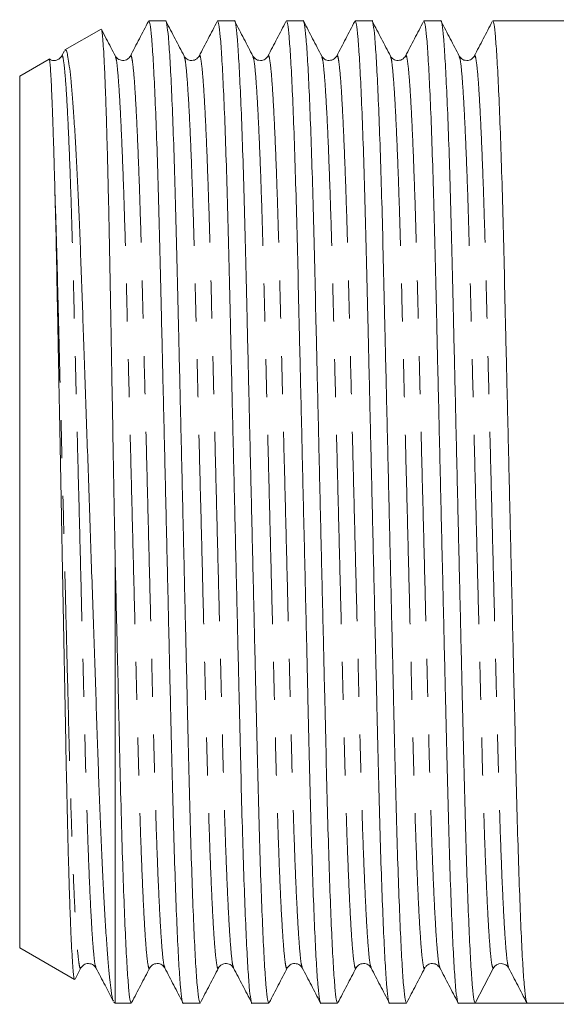
# Model space of a CAD drawing. Units: millimetres. Extents: x 164 to 243, y 87 to 266.
# Drawn here: x 164 to 182, y 94 to 127 of the extents above; entities that cross this region are included whole.
import ezdxf

# ---------------------------------------------------------------- set-up
doc = ezdxf.new("R2010")
doc.units = ezdxf.units.MM
doc.linetypes.add('PHANTOM', pattern=[12.7, 6.35, -1.27, 1.27, -1.27, 1.27, -1.27])

msp = doc.modelspace()

# ---------------------------------------------------------------- linework, layer by layer
at = {"color": 7, "linetype": 'Continuous', "lineweight": 15}
for p, q in [((166.36, 126.894), (165.145, 126.193)), ((168.529, 127.165), (167.964, 127.165)), ((170.838, 127.165), (170.273, 127.165)), ((173.147, 127.165), (172.582, 127.165)), ((175.456, 127.165), (174.891, 127.165)), ((177.765, 127.165), (177.2, 127.165)), ((182.129, 127.165), (179.509, 127.165)), ((164.614, 125.886), (163.629, 125.317)), ((165.128, 126.166), (165.035, 125.987)), ((176.076, 125.963), (176.077, 125.96)), ((163.629, 96.063), (163.629, 125.317)), ((166.829, 94.215), (166.829, 109.351)), ((163.629, 96.063), (165.47, 95)), ((165.489, 95.014), (165.686, 95.393)), ((178.92, 94.215), (179.526, 95.379)), ((180.039, 95.431), (180.043, 95.42)), ((166.787, 94.239), (166.829, 94.215)), ((166.829, 94.215), (167.375, 94.215)), ((169.119, 94.215), (169.684, 94.215)), ((171.428, 94.215), (171.993, 94.215)), ((173.737, 94.215), (174.302, 94.215)), ((176.046, 94.215), (176.611, 94.215)), ((178.355, 94.215), (178.92, 94.215)), ((179.792, 94.215), (180.664, 94.215)), ((180.664, 94.215), (182.129, 94.215))]:
    msp.add_line(p, q, dxfattribs=at)
msp.add_arc((179.792, 95.24), 0.3, 89.9421, 152.5003, dxfattribs=at)
msp.add_ellipse((179.792, 110.69), major_axis=(679.194, 0), ratio=0.024257, start_param=4.711106, end_param=4.713672, dxfattribs=at)
for points, knots in [([(169.684, 94.216), (169.67, 94.241), (169.641, 94.291), (169.593, 94.712), (169.543, 95.399), (169.492, 96.369), (169.441, 97.593), (169.391, 99.036), (169.343, 100.653), (169.3, 102.412), (169.256, 104.305), (169.208, 106.333), (169.158, 108.472), (169.107, 110.669), (169.056, 112.866), (169.006, 115.006), (168.958, 117.036), (168.915, 118.931), (168.871, 120.693), (168.824, 122.314), (168.774, 123.761), (168.722, 124.99), (168.671, 125.962), (168.621, 126.666), (168.573, 127.052), (168.544, 127.208), (168.53, 127.164), (168.529, 127.164)], [0, 0, 0, 0, 0.040005, 0.081473, 0.123677, 0.166259, 0.20884, 0.251044, 0.292513, 0.332925, 0.373338, 0.414807, 0.457011, 0.499592, 0.542174, 0.584377, 0.625846, 0.666259, 0.706671, 0.74814, 0.790344, 0.832925, 0.875507, 0.917711, 0.95918, 0.999592, 1, 1, 1, 1]), ([(171.993, 94.216), (171.979, 94.241), (171.95, 94.291), (171.902, 94.712), (171.852, 95.399), (171.801, 96.369), (171.75, 97.593), (171.7, 99.036), (171.652, 100.653), (171.609, 102.412), (171.565, 104.305), (171.517, 106.333), (171.467, 108.472), (171.416, 110.669), (171.365, 112.866), (171.315, 115.006), (171.267, 117.036), (171.224, 118.931), (171.18, 120.693), (171.133, 122.314), (171.083, 123.761), (171.031, 124.99), (170.98, 125.962), (170.93, 126.666), (170.882, 127.052), (170.853, 127.208), (170.839, 127.164), (170.838, 127.164)], [0, 0, 0, 0, 0.040005, 0.081473, 0.123677, 0.166259, 0.20884, 0.251044, 0.292513, 0.332925, 0.373338, 0.414807, 0.457011, 0.499592, 0.542174, 0.584377, 0.625846, 0.666259, 0.706671, 0.74814, 0.790344, 0.832925, 0.875507, 0.917711, 0.95918, 0.999592, 1, 1, 1, 1]), ([(174.302, 94.216), (174.288, 94.241), (174.259, 94.291), (174.211, 94.712), (174.161, 95.399), (174.11, 96.369), (174.059, 97.593), (174.009, 99.036), (173.961, 100.653), (173.918, 102.412), (173.874, 104.305), (173.826, 106.333), (173.776, 108.472), (173.725, 110.669), (173.674, 112.866), (173.624, 115.006), (173.576, 117.036), (173.533, 118.931), (173.489, 120.693), (173.442, 122.314), (173.392, 123.761), (173.34, 124.99), (173.289, 125.962), (173.239, 126.666), (173.191, 127.052), (173.162, 127.208), (173.148, 127.164), (173.147, 127.164)], [0, 0, 0, 0, 0.040005, 0.081473, 0.123677, 0.166259, 0.20884, 0.251044, 0.292513, 0.332925, 0.373338, 0.414807, 0.457011, 0.499592, 0.542174, 0.584377, 0.625846, 0.666259, 0.706671, 0.74814, 0.790344, 0.832925, 0.875507, 0.917711, 0.95918, 0.999592, 1, 1, 1, 1]), ([(176.611, 94.216), (176.597, 94.241), (176.568, 94.291), (176.52, 94.712), (176.47, 95.399), (176.419, 96.369), (176.368, 97.593), (176.318, 99.036), (176.27, 100.653), (176.227, 102.412), (176.183, 104.305), (176.135, 106.333), (176.085, 108.472), (176.034, 110.669), (175.983, 112.866), (175.933, 115.006), (175.885, 117.036), (175.842, 118.931), (175.798, 120.693), (175.751, 122.314), (175.701, 123.761), (175.649, 124.99), (175.598, 125.962), (175.548, 126.666), (175.5, 127.052), (175.471, 127.208), (175.457, 127.164), (175.456, 127.164)], [0, 0, 0, 0, 0.040005, 0.081473, 0.123677, 0.166259, 0.20884, 0.251044, 0.292513, 0.332925, 0.373338, 0.414807, 0.457011, 0.499592, 0.542174, 0.584377, 0.625846, 0.666259, 0.706671, 0.74814, 0.790344, 0.832925, 0.875507, 0.917711, 0.95918, 0.999592, 1, 1, 1, 1]), ([(178.92, 94.215), (178.906, 94.24), (178.877, 94.29), (178.829, 94.712), (178.779, 95.399), (178.728, 96.369), (178.677, 97.593), (178.627, 99.036), (178.579, 100.653), (178.536, 102.412), (178.492, 104.305), (178.444, 106.333), (178.394, 108.472), (178.343, 110.669), (178.292, 112.866), (178.242, 115.006), (178.194, 117.036), (178.151, 118.931), (178.107, 120.693), (178.06, 122.314), (178.01, 123.761), (177.958, 124.99), (177.907, 125.962), (177.857, 126.666), (177.809, 127.052), (177.78, 127.208), (177.766, 127.164), (177.765, 127.164)], [0, 0, 0, 0, 0.040396, 0.081848, 0.124035, 0.166599, 0.209163, 0.25135, 0.292801, 0.333197, 0.373594, 0.415045, 0.457232, 0.499796, 0.54236, 0.584547, 0.625999, 0.666395, 0.706791, 0.748243, 0.790429, 0.832994, 0.875558, 0.917744, 0.959196, 0.999592, 1, 1, 1, 1]), ([(166.372, 126.874), (166.376, 126.868), (166.387, 126.851), (166.407, 126.701), (166.43, 126.431), (166.455, 126.042), (166.479, 125.548), (166.504, 124.948), (166.529, 124.239), (166.554, 123.432), (166.578, 122.542), (166.602, 121.569), (166.626, 120.507), (166.648, 119.374), (166.67, 118.19), (166.692, 116.954), (166.715, 115.661), (166.746, 113.974), (166.784, 111.862), (166.814, 110.194), (166.829, 109.351)], [0, 0, 0, 0, 0.0288046, 0.0796894, 0.1320201, 0.1843509, 0.2357741, 0.2871973, 0.3401144, 0.3930314, 0.4444566, 0.4958818, 0.5488011, 0.6017204, 0.6531406, 0.7045614, 0.7574466, 0.8103318, 0.9040689, 1, 1, 1, 1]), ([(166.841, 125.987), (166.74, 126.182), (166.585, 126.478), (166.431, 126.775), (166.377, 126.877)], [0, 0, 0, 0, 0.654576, 1, 1, 1, 1]), ([(167.951, 127.152), (167.85, 126.958), (167.648, 126.57), (167.445, 126.182), (167.344, 125.987)], [0, 0, 0, 0, 0.500021, 1, 1, 1, 1]), ([(167.964, 127.164), (167.979, 127.139), (168.008, 127.089), (168.055, 126.668), (168.105, 125.981), (168.156, 125.011), (168.208, 123.787), (168.258, 122.344), (168.305, 120.727), (168.349, 118.968), (168.392, 117.075), (168.44, 115.047), (168.49, 112.908), (168.541, 110.711), (168.593, 108.514), (168.642, 106.374), (168.69, 104.344), (168.734, 102.449), (168.777, 100.687), (168.825, 99.066), (168.875, 97.619), (168.926, 96.39), (168.977, 95.418), (169.027, 94.714), (169.075, 94.328), (169.104, 94.172), (169.119, 94.216), (169.119, 94.216)], [0, 0, 0, 0, 0.0400046, 0.0814733, 0.1236773, 0.1662587, 0.2088402, 0.2510441, 0.2925128, 0.3329254, 0.373338, 0.4148067, 0.4570106, 0.4995921, 0.5421735, 0.5843775, 0.6258462, 0.6662587, 0.7066713, 0.74814, 0.790344, 0.8329254, 0.8755069, 0.9177108, 0.9591795, 0.9995921, 1, 1, 1, 1]), ([(169.15, 125.987), (169.049, 126.182), (168.846, 126.57), (168.644, 126.958), (168.543, 127.152)], [0, 0, 0, 0, 0.49998, 1, 1, 1, 1]), ([(170.26, 127.152), (170.159, 126.958), (169.957, 126.57), (169.754, 126.182), (169.653, 125.987)], [0, 0, 0, 0, 0.500021, 1, 1, 1, 1]), ([(170.273, 127.164), (170.288, 127.139), (170.317, 127.089), (170.364, 126.668), (170.414, 125.981), (170.465, 125.011), (170.517, 123.787), (170.567, 122.344), (170.614, 120.727), (170.658, 118.968), (170.701, 117.075), (170.749, 115.047), (170.799, 112.908), (170.85, 110.711), (170.902, 108.514), (170.951, 106.374), (170.999, 104.344), (171.043, 102.449), (171.086, 100.687), (171.134, 99.066), (171.184, 97.619), (171.235, 96.39), (171.286, 95.418), (171.336, 94.714), (171.384, 94.328), (171.413, 94.172), (171.428, 94.216), (171.428, 94.216)], [0, 0, 0, 0, 0.040005, 0.081473, 0.123677, 0.166259, 0.20884, 0.251044, 0.292513, 0.332925, 0.373338, 0.414807, 0.457011, 0.499592, 0.542174, 0.584377, 0.625846, 0.666259, 0.706671, 0.74814, 0.790344, 0.832925, 0.875507, 0.917711, 0.95918, 0.999592, 1, 1, 1, 1]), ([(171.459, 125.987), (171.358, 126.182), (171.155, 126.57), (170.953, 126.958), (170.852, 127.152)], [0, 0, 0, 0, 0.49998, 1, 1, 1, 1]), ([(172.569, 127.152), (172.468, 126.958), (172.266, 126.57), (172.063, 126.182), (171.962, 125.987)], [0, 0, 0, 0, 0.500021, 1, 1, 1, 1]), ([(172.582, 127.164), (172.597, 127.139), (172.626, 127.089), (172.673, 126.668), (172.723, 125.981), (172.774, 125.011), (172.826, 123.787), (172.876, 122.344), (172.923, 120.727), (172.967, 118.968), (173.01, 117.075), (173.058, 115.047), (173.108, 112.908), (173.159, 110.711), (173.211, 108.514), (173.26, 106.374), (173.308, 104.344), (173.352, 102.449), (173.395, 100.687), (173.443, 99.066), (173.493, 97.619), (173.544, 96.39), (173.595, 95.418), (173.645, 94.714), (173.693, 94.328), (173.722, 94.172), (173.737, 94.216), (173.737, 94.216)], [0, 0, 0, 0, 0.040005, 0.081473, 0.123677, 0.166259, 0.20884, 0.251044, 0.292513, 0.332925, 0.373338, 0.414807, 0.457011, 0.499592, 0.542174, 0.584377, 0.625846, 0.666259, 0.706671, 0.74814, 0.790344, 0.832925, 0.875507, 0.917711, 0.95918, 0.999592, 1, 1, 1, 1]), ([(173.768, 125.987), (173.667, 126.182), (173.464, 126.57), (173.262, 126.958), (173.161, 127.152)], [0, 0, 0, 0, 0.49998, 1, 1, 1, 1]), ([(174.878, 127.152), (174.777, 126.958), (174.575, 126.57), (174.372, 126.182), (174.271, 125.987)], [0, 0, 0, 0, 0.50002, 1, 1, 1, 1]), ([(174.891, 127.164), (174.906, 127.139), (174.935, 127.089), (174.982, 126.668), (175.032, 125.981), (175.083, 125.011), (175.135, 123.787), (175.185, 122.344), (175.232, 120.727), (175.276, 118.968), (175.319, 117.075), (175.367, 115.047), (175.417, 112.908), (175.468, 110.711), (175.52, 108.514), (175.569, 106.374), (175.617, 104.344), (175.661, 102.449), (175.704, 100.687), (175.752, 99.066), (175.802, 97.619), (175.853, 96.39), (175.904, 95.418), (175.954, 94.714), (176.002, 94.328), (176.031, 94.172), (176.046, 94.216), (176.046, 94.216)], [0, 0, 0, 0, 0.040005, 0.081473, 0.123677, 0.166259, 0.20884, 0.251044, 0.292513, 0.332925, 0.373338, 0.414807, 0.457011, 0.499592, 0.542174, 0.584377, 0.625846, 0.666259, 0.706671, 0.74814, 0.790344, 0.832925, 0.875507, 0.917711, 0.95918, 0.999592, 1, 1, 1, 1]), ([(176.077, 125.987), (175.976, 126.182), (175.773, 126.57), (175.571, 126.958), (175.47, 127.152)], [0, 0, 0, 0, 0.4999794, 1, 1, 1, 1]), ([(177.187, 127.152), (177.086, 126.958), (176.884, 126.57), (176.681, 126.182), (176.58, 125.987)], [0, 0, 0, 0, 0.50002, 1, 1, 1, 1]), ([(177.2, 127.164), (177.215, 127.139), (177.244, 127.089), (177.291, 126.668), (177.341, 125.981), (177.392, 125.011), (177.444, 123.787), (177.494, 122.344), (177.541, 120.727), (177.585, 118.968), (177.628, 117.075), (177.676, 115.047), (177.726, 112.908), (177.777, 110.711), (177.829, 108.514), (177.878, 106.374), (177.926, 104.344), (177.97, 102.449), (178.013, 100.687), (178.061, 99.066), (178.111, 97.619), (178.162, 96.39), (178.213, 95.418), (178.263, 94.714), (178.311, 94.328), (178.34, 94.172), (178.355, 94.216), (178.355, 94.216)], [0, 0, 0, 0, 0.040005, 0.081473, 0.123677, 0.166259, 0.20884, 0.251044, 0.292513, 0.332925, 0.373338, 0.414807, 0.457011, 0.499592, 0.542174, 0.584377, 0.625846, 0.666259, 0.706671, 0.74814, 0.790344, 0.832925, 0.875507, 0.917711, 0.95918, 0.999592, 1, 1, 1, 1]), ([(178.386, 125.987), (178.285, 126.182), (178.082, 126.57), (177.88, 126.958), (177.779, 127.152)], [0, 0, 0, 0, 0.49998, 1, 1, 1, 1]), ([(179.496, 127.152), (179.395, 126.958), (179.193, 126.57), (178.99, 126.182), (178.889, 125.987)], [0, 0, 0, 0, 0.50002, 1, 1, 1, 1]), ([(179.509, 127.164), (179.524, 127.139), (179.553, 127.089), (179.6, 126.668), (179.65, 125.981), (179.701, 125.011), (179.753, 123.787), (179.803, 122.344), (179.85, 120.727), (179.894, 118.968), (179.937, 117.075), (179.985, 115.047), (180.035, 112.908), (180.086, 110.711), (180.138, 108.514), (180.187, 106.374), (180.235, 104.344), (180.279, 102.449), (180.322, 100.687), (180.37, 99.066), (180.42, 97.619), (180.471, 96.39), (180.522, 95.416), (180.572, 94.723), (180.62, 94.295), (180.649, 94.242), (180.663, 94.215)], [0, 0, 0, 0, 0.040021, 0.081507, 0.123728, 0.166327, 0.208925, 0.251147, 0.292632, 0.333061, 0.37349, 0.414976, 0.457197, 0.499796, 0.542395, 0.584616, 0.626102, 0.666531, 0.70696, 0.748445, 0.790667, 0.833265, 0.875864, 0.918085, 0.959571, 1, 1, 1, 1]), ([(166.782, 94.283), (166.777, 94.285), (166.75, 94.298), (166.706, 94.562), (166.654, 94.986), (166.608, 95.46), (166.562, 96.043), (166.515, 96.732), (166.469, 97.513), (166.423, 98.383), (166.378, 99.35), (166.333, 100.397), (166.29, 101.506), (166.249, 102.679), (166.208, 103.919), (166.164, 105.204), (166.12, 106.51), (166.074, 107.839), (166.028, 109.2), (165.981, 110.565), (165.934, 111.911), (165.888, 113.241), (165.842, 114.564), (165.797, 115.856), (165.754, 117.097), (165.712, 118.292), (165.671, 119.441), (165.628, 120.521), (165.584, 121.513), (165.539, 122.424), (165.493, 123.257), (165.446, 123.994), (165.399, 124.623), (165.353, 125.152), (165.307, 125.58), (165.262, 125.902), (165.218, 126.106), (165.181, 126.205), (165.159, 126.189), (165.151, 126.182)], [0, 0, 0, 0, 0.0115902, 0.0558399, 0.08319, 0.1105402, 0.1386849, 0.1668297, 0.1941801, 0.2215305, 0.2496755, 0.2778205, 0.3051711, 0.3325217, 0.3606811, 0.3888404, 0.4159183, 0.4429962, 0.4708769, 0.4987576, 0.5255757, 0.5523938, 0.579991, 0.6075882, 0.6344071, 0.661226, 0.6888345, 0.7164425, 0.7430327, 0.7696229, 0.7970046, 0.8243863, 0.8506721, 0.8769579, 0.9040073, 0.9310567, 0.9573438, 0.983631, 1, 1, 1, 1]), ([(164.623, 125.881), (164.624, 125.882), (164.629, 125.891), (164.641, 125.808), (164.659, 125.624), (164.677, 125.328), (164.697, 124.934), (164.718, 124.437), (164.741, 123.837), (164.764, 123.126), (164.789, 122.318), (164.805, 121.699), (164.814, 121.388)], [0, 0, 0, 0, 0.015079, 0.122748, 0.229677, 0.336605, 0.444268, 0.551197, 0.661307, 0.77222, 0.885671, 1, 1, 1, 1]), ([(165.035, 125.987), (165.016, 125.959), (164.976, 125.897), (164.832, 125.828), (164.679, 125.839), (164.637, 125.884), (164.631, 125.89)], [0, 0, 0, 0, 0.281766, 0.596683, 0.94177, 1, 1, 1, 1]), ([(167.344, 125.988), (167.317, 125.949), (167.262, 125.872), (167.081, 125.821), (166.913, 125.882), (166.864, 125.953), (166.841, 125.987)], [0, 0, 0, 0, 0.254804, 0.510547, 0.760614, 1, 1, 1, 1]), ([(169.653, 125.988), (169.62, 125.943), (169.556, 125.857), (169.357, 125.824), (169.208, 125.898), (169.168, 125.959), (169.15, 125.987)], [0, 0, 0, 0, 0.278732, 0.543089, 0.784275, 1, 1, 1, 1]), ([(171.962, 125.987), (171.943, 125.959), (171.904, 125.898), (171.755, 125.824), (171.556, 125.857), (171.492, 125.943), (171.459, 125.988)], [0, 0, 0, 0, 0.215797, 0.456999, 0.721323, 1, 1, 1, 1]), ([(174.271, 125.988), (174.238, 125.943), (174.174, 125.857), (173.975, 125.824), (173.826, 125.898), (173.786, 125.959), (173.768, 125.987)], [0, 0, 0, 0, 0.279428, 0.543984, 0.784947, 1, 1, 1, 1]), ([(176.58, 125.988), (176.547, 125.943), (176.483, 125.857), (176.284, 125.824), (176.135, 125.898), (176.095, 125.959), (176.077, 125.988)], [0, 0, 0, 0, 0.279153, 0.543656, 0.78471, 1, 1, 1, 1]), ([(178.889, 125.987), (178.87, 125.959), (178.831, 125.898), (178.682, 125.824), (178.483, 125.857), (178.419, 125.943), (178.386, 125.988)], [0, 0, 0, 0, 0.2155231, 0.4566357, 0.7210432, 1, 1, 1, 1]), ([(164.814, 121.388), (164.827, 120.858), (164.854, 119.788), (164.89, 117.942), (164.928, 115.952), (164.97, 113.798), (165.014, 111.487), (165.06, 109.099), (165.105, 106.727), (165.142, 104.804), (165.17, 103.303), (165.192, 102.182), (165.215, 101.11), (165.238, 100.102), (165.262, 99.175), (165.286, 98.324), (165.311, 97.553), (165.336, 96.874), (165.361, 96.298), (165.386, 95.821), (165.41, 95.445), (165.434, 95.181), (165.455, 95.028), (165.468, 95.013), (165.473, 95.006)], [0, 0, 0, 0, 0.059352, 0.11993, 0.179279, 0.239826, 0.304788, 0.371333, 0.436295, 0.50284, 0.538164, 0.573489, 0.609826, 0.646162, 0.681744, 0.717326, 0.753934, 0.790542, 0.826258, 0.861975, 0.89873, 0.935484, 0.971201, 1, 1, 1, 1]), ([(167.375, 94.216), (167.361, 94.241), (167.332, 94.291), (167.284, 94.712), (167.234, 95.399), (167.183, 96.369), (167.132, 97.593), (167.08, 99.074), (167.03, 100.783), (166.984, 102.704), (166.936, 104.782), (166.884, 107.01), (166.847, 108.566), (166.829, 109.351)], [0, 0, 0, 0, 0.084384, 0.171857, 0.26088, 0.350699, 0.440519, 0.529542, 0.623948, 0.71577, 0.80839, 0.903428, 1, 1, 1, 1]), ([(165.686, 95.393), (165.705, 95.421), (165.745, 95.482), (165.893, 95.556), (166.092, 95.523), (166.157, 95.437), (166.19, 95.392)], [0, 0, 0, 0, 0.215822, 0.457035, 0.721358, 1, 1, 1, 1]), ([(167.995, 95.392), (168.028, 95.437), (168.093, 95.523), (168.292, 95.556), (168.44, 95.482), (168.48, 95.421), (168.499, 95.393)], [0, 0, 0, 0, 0.278626, 0.542938, 0.784156, 1, 1, 1, 1]), ([(170.304, 95.393), (170.325, 95.423), (170.368, 95.488), (170.523, 95.557), (170.716, 95.517), (170.777, 95.435), (170.808, 95.392)], [0, 0, 0, 0, 0.2241, 0.468458, 0.729763, 1, 1, 1, 1]), ([(172.613, 95.392), (172.632, 95.421), (172.672, 95.482), (172.82, 95.556), (173.019, 95.523), (173.084, 95.437), (173.117, 95.392)], [0, 0, 0, 0, 0.21555, 0.456684, 0.721099, 1, 1, 1, 1]), ([(174.922, 95.392), (174.955, 95.437), (175.02, 95.523), (175.219, 95.556), (175.367, 95.482), (175.407, 95.421), (175.426, 95.393)], [0, 0, 0, 0, 0.27879, 0.543146, 0.784312, 1, 1, 1, 1]), ([(177.231, 95.393), (177.25, 95.421), (177.29, 95.482), (177.438, 95.556), (177.637, 95.523), (177.702, 95.437), (177.735, 95.392)], [0, 0, 0, 0, 0.215309, 0.456354, 0.720828, 1, 1, 1, 1]), ([(179.792, 95.54), (179.85, 95.529), (179.965, 95.508), (180.014, 95.439), (180.038, 95.405)], [0, 0, 0, 0, 0.501908, 1, 1, 1, 1]), ([(166.19, 95.393), (166.291, 95.198), (166.485, 94.827), (166.678, 94.455), (166.771, 94.277)], [0, 0, 0, 0, 0.521821, 1, 1, 1, 1]), ([(167.388, 94.228), (167.489, 94.422), (167.692, 94.81), (167.894, 95.198), (167.995, 95.393)], [0, 0, 0, 0, 0.500021, 1, 1, 1, 1]), ([(168.499, 95.393), (168.6, 95.198), (168.802, 94.81), (169.004, 94.422), (169.106, 94.228)], [0, 0, 0, 0, 0.4999787, 1, 1, 1, 1]), ([(169.697, 94.228), (169.798, 94.422), (170.001, 94.81), (170.203, 95.198), (170.304, 95.393)], [0, 0, 0, 0, 0.500022, 1, 1, 1, 1]), ([(170.808, 95.393), (170.909, 95.198), (171.111, 94.81), (171.313, 94.422), (171.415, 94.228)], [0, 0, 0, 0, 0.49998, 1, 1, 1, 1]), ([(172.006, 94.228), (172.107, 94.422), (172.31, 94.81), (172.512, 95.198), (172.613, 95.393)], [0, 0, 0, 0, 0.50002, 1, 1, 1, 1]), ([(173.117, 95.393), (173.218, 95.198), (173.42, 94.81), (173.622, 94.422), (173.724, 94.228)], [0, 0, 0, 0, 0.499979, 1, 1, 1, 1]), ([(174.315, 94.228), (174.416, 94.422), (174.619, 94.81), (174.821, 95.198), (174.922, 95.393)], [0, 0, 0, 0, 0.5000203, 1, 1, 1, 1]), ([(175.426, 95.393), (175.527, 95.198), (175.729, 94.81), (175.931, 94.422), (176.033, 94.228)], [0, 0, 0, 0, 0.499979, 1, 1, 1, 1]), ([(176.624, 94.228), (176.725, 94.422), (176.928, 94.81), (177.13, 95.198), (177.231, 95.393)], [0, 0, 0, 0, 0.5000203, 1, 1, 1, 1]), ([(177.735, 95.393), (177.836, 95.198), (178.038, 94.81), (178.24, 94.422), (178.342, 94.228)], [0, 0, 0, 0, 0.4999788, 1, 1, 1, 1]), ([(180.044, 95.393), (180.145, 95.198), (180.347, 94.81), (180.549, 94.422), (180.651, 94.228)], [0, 0, 0, 0, 0.49998, 1, 1, 1, 1])]:
    msp.add_open_spline(points, degree=3, knots=knots, dxfattribs=at)
at = {"color": 8, "linetype": 'PHANTOM', "lineweight": 0}
for points, knots in [([(165.035, 125.961), (165.04, 125.978), (165.059, 126.043), (165.093, 125.908), (165.141, 125.542), (165.191, 124.894), (165.242, 123.993), (165.293, 122.854), (165.343, 121.511), (165.391, 120.007), (165.434, 118.372), (165.478, 116.612), (165.525, 114.727), (165.575, 112.739), (165.627, 110.696), (165.678, 108.654), (165.728, 106.666), (165.776, 104.78), (165.819, 103.019), (165.863, 101.383), (165.91, 99.878), (165.96, 98.534), (166.012, 97.394), (166.063, 96.488), (166.113, 95.851), (166.155, 95.484), (166.18, 95.438), (166.189, 95.42)], [0, 0, 0, 0, 0.013461, 0.053873, 0.095342, 0.137546, 0.180128, 0.222709, 0.264913, 0.306382, 0.346794, 0.387207, 0.428675, 0.470879, 0.513461, 0.556043, 0.598247, 0.639715, 0.680128, 0.72054, 0.762009, 0.804213, 0.846795, 0.889376, 0.93158, 0.973049, 1, 1, 1, 1]), ([(166.841, 125.96), (166.851, 125.942), (166.875, 125.896), (166.918, 125.529), (166.967, 124.892), (167.019, 123.986), (167.07, 122.846), (167.12, 121.502), (167.168, 119.997), (167.211, 118.361), (167.255, 116.6), (167.302, 114.714), (167.352, 112.726), (167.404, 110.684), (167.455, 108.641), (167.505, 106.653), (167.552, 104.768), (167.596, 103.008), (167.64, 101.373), (167.687, 99.869), (167.737, 98.526), (167.788, 97.387), (167.84, 96.486), (167.89, 95.838), (167.937, 95.472), (167.971, 95.336), (167.991, 95.403), (167.995, 95.42)], [0, 0, 0, 0, 0.0269576, 0.0684263, 0.1106304, 0.153212, 0.1957936, 0.2379977, 0.2794664, 0.3198788, 0.3602912, 0.4017599, 0.443964, 0.4865456, 0.5291272, 0.5713313, 0.6128, 0.6532124, 0.6936248, 0.7350935, 0.7772976, 0.8198792, 0.8624608, 0.9046649, 0.9461336, 0.986546, 1, 1, 1, 1]), ([(167.344, 125.96), (167.349, 125.977), (167.368, 126.044), (167.402, 125.908), (167.45, 125.542), (167.5, 124.894), (167.551, 123.993), (167.602, 122.854), (167.652, 121.511), (167.7, 120.007), (167.743, 118.372), (167.787, 116.612), (167.834, 114.727), (167.884, 112.739), (167.936, 110.696), (167.987, 108.654), (168.037, 106.666), (168.085, 104.78), (168.128, 103.019), (168.172, 101.383), (168.219, 99.878), (168.269, 98.534), (168.321, 97.394), (168.372, 96.488), (168.422, 95.851), (168.464, 95.484), (168.489, 95.438), (168.498, 95.42)], [0, 0, 0, 0, 0.0134557, 0.0538682, 0.0953371, 0.1375413, 0.180123, 0.2227048, 0.264909, 0.3063778, 0.3467903, 0.3872029, 0.4286717, 0.4708759, 0.5134577, 0.5560394, 0.5982436, 0.6397125, 0.680125, 0.7205375, 0.7620063, 0.8042105, 0.8467923, 0.889374, 0.9315783, 0.9730471, 1, 1, 1, 1]), ([(169.15, 125.96), (169.16, 125.942), (169.184, 125.896), (169.227, 125.529), (169.276, 124.892), (169.328, 123.986), (169.379, 122.846), (169.429, 121.502), (169.477, 119.997), (169.52, 118.361), (169.564, 116.6), (169.611, 114.714), (169.661, 112.726), (169.713, 110.684), (169.764, 108.641), (169.814, 106.653), (169.861, 104.768), (169.905, 103.008), (169.949, 101.373), (169.996, 99.869), (170.046, 98.526), (170.097, 97.387), (170.149, 96.486), (170.199, 95.838), (170.246, 95.472), (170.28, 95.336), (170.3, 95.403), (170.304, 95.42)], [0, 0, 0, 0, 0.026959, 0.068428, 0.110632, 0.153213, 0.195795, 0.237999, 0.279468, 0.31988, 0.360293, 0.401761, 0.443965, 0.486547, 0.529129, 0.571333, 0.612801, 0.653214, 0.693626, 0.735095, 0.777299, 0.819881, 0.862462, 0.904666, 0.946135, 0.986547, 1, 1, 1, 1]), ([(169.653, 125.96), (169.658, 125.977), (169.677, 126.044), (169.711, 125.908), (169.759, 125.542), (169.809, 124.894), (169.86, 123.993), (169.911, 122.854), (169.961, 121.511), (170.009, 120.007), (170.052, 118.372), (170.096, 116.612), (170.143, 114.727), (170.193, 112.739), (170.245, 110.696), (170.296, 108.654), (170.346, 106.666), (170.394, 104.78), (170.437, 103.019), (170.481, 101.383), (170.528, 99.878), (170.578, 98.534), (170.63, 97.394), (170.681, 96.488), (170.731, 95.851), (170.773, 95.484), (170.798, 95.438), (170.807, 95.42)], [0, 0, 0, 0, 0.013459, 0.053871, 0.095339, 0.137543, 0.180124, 0.222705, 0.264909, 0.306378, 0.34679, 0.387202, 0.42867, 0.470874, 0.513455, 0.556037, 0.59824, 0.639709, 0.680121, 0.720533, 0.762001, 0.804205, 0.846786, 0.889368, 0.931572, 0.97304, 1, 1, 1, 1]), ([(171.459, 125.96), (171.469, 125.942), (171.493, 125.896), (171.536, 125.529), (171.585, 124.892), (171.637, 123.986), (171.688, 122.846), (171.738, 121.502), (171.786, 119.997), (171.829, 118.361), (171.873, 116.6), (171.92, 114.714), (171.97, 112.726), (172.022, 110.684), (172.073, 108.641), (172.123, 106.653), (172.17, 104.768), (172.214, 103.008), (172.258, 101.373), (172.305, 99.869), (172.355, 98.526), (172.406, 97.387), (172.458, 96.486), (172.508, 95.838), (172.555, 95.472), (172.589, 95.336), (172.609, 95.403), (172.613, 95.42)], [0, 0, 0, 0, 0.02696, 0.068429, 0.110633, 0.153214, 0.195796, 0.238, 0.279469, 0.319881, 0.360293, 0.401762, 0.443966, 0.486548, 0.529129, 0.571333, 0.612802, 0.653215, 0.693627, 0.735096, 0.7773, 0.819881, 0.862463, 0.904667, 0.946136, 0.986548, 1, 1, 1, 1]), ([(171.962, 125.96), (171.967, 125.977), (171.986, 126.044), (172.02, 125.908), (172.068, 125.542), (172.118, 124.894), (172.169, 123.993), (172.22, 122.854), (172.27, 121.511), (172.318, 120.007), (172.361, 118.372), (172.405, 116.612), (172.452, 114.727), (172.502, 112.739), (172.554, 110.696), (172.605, 108.654), (172.655, 106.666), (172.703, 104.78), (172.746, 103.019), (172.79, 101.383), (172.837, 99.878), (172.887, 98.534), (172.939, 97.394), (172.99, 96.488), (173.04, 95.851), (173.082, 95.484), (173.107, 95.438), (173.116, 95.42)], [0, 0, 0, 0, 0.013462, 0.053874, 0.095343, 0.137547, 0.180128, 0.222709, 0.264913, 0.306382, 0.346794, 0.387206, 0.428674, 0.470878, 0.513459, 0.556041, 0.598245, 0.639713, 0.680125, 0.720537, 0.762006, 0.804209, 0.846791, 0.889372, 0.931576, 0.973044, 1, 1, 1, 1]), ([(173.768, 125.96), (173.778, 125.942), (173.802, 125.896), (173.845, 125.529), (173.894, 124.892), (173.946, 123.986), (173.997, 122.846), (174.047, 121.502), (174.095, 119.997), (174.138, 118.361), (174.182, 116.6), (174.229, 114.714), (174.279, 112.726), (174.331, 110.684), (174.382, 108.641), (174.432, 106.653), (174.479, 104.768), (174.523, 103.008), (174.567, 101.373), (174.614, 99.869), (174.664, 98.526), (174.715, 97.387), (174.767, 96.486), (174.817, 95.838), (174.864, 95.472), (174.898, 95.336), (174.918, 95.403), (174.922, 95.42)], [0, 0, 0, 0, 0.0269603, 0.0684289, 0.110633, 0.1532145, 0.1957961, 0.2380002, 0.2794688, 0.3198812, 0.3602935, 0.4017622, 0.4439662, 0.4865478, 0.5291294, 0.5713334, 0.6128021, 0.6532144, 0.6936268, 0.7350954, 0.7772995, 0.819881, 0.8624626, 0.9046667, 0.9461353, 0.9865477, 1, 1, 1, 1]), ([(174.271, 125.96), (174.276, 125.977), (174.295, 126.044), (174.329, 125.908), (174.377, 125.542), (174.427, 124.894), (174.478, 123.993), (174.529, 122.854), (174.579, 121.511), (174.627, 120.007), (174.67, 118.372), (174.714, 116.612), (174.761, 114.727), (174.811, 112.739), (174.863, 110.696), (174.914, 108.654), (174.964, 106.666), (175.012, 104.78), (175.055, 103.019), (175.099, 101.383), (175.146, 99.878), (175.196, 98.534), (175.248, 97.394), (175.299, 96.488), (175.349, 95.851), (175.391, 95.484), (175.416, 95.438), (175.425, 95.42)], [0, 0, 0, 0, 0.0134545, 0.0538672, 0.0953362, 0.1375406, 0.1801226, 0.2227045, 0.2649089, 0.306378, 0.3467907, 0.3872034, 0.4286724, 0.4708768, 0.5134588, 0.5560407, 0.5982451, 0.6397142, 0.6801269, 0.7205396, 0.7620086, 0.804213, 0.846795, 0.8893769, 0.9315814, 0.9730504, 1, 1, 1, 1]), ([(176.077, 125.96), (176.087, 125.942), (176.111, 125.896), (176.154, 125.529), (176.203, 124.892), (176.255, 123.986), (176.306, 122.846), (176.356, 121.502), (176.404, 119.997), (176.447, 118.361), (176.491, 116.6), (176.538, 114.714), (176.588, 112.726), (176.64, 110.684), (176.691, 108.641), (176.741, 106.653), (176.788, 104.768), (176.832, 103.008), (176.876, 101.373), (176.923, 99.869), (176.973, 98.526), (177.024, 97.387), (177.076, 96.486), (177.126, 95.838), (177.173, 95.472), (177.207, 95.336), (177.227, 95.403), (177.231, 95.42)], [0, 0, 0, 0, 0.026959, 0.068428, 0.110632, 0.153214, 0.195795, 0.237999, 0.279468, 0.31988, 0.360292, 0.401761, 0.443965, 0.486547, 0.529128, 0.571332, 0.612801, 0.653213, 0.693625, 0.735094, 0.777298, 0.81988, 0.862461, 0.904665, 0.946134, 0.986546, 1, 1, 1, 1]), ([(176.58, 125.96), (176.585, 125.977), (176.604, 126.044), (176.638, 125.908), (176.686, 125.542), (176.736, 124.894), (176.787, 123.993), (176.838, 122.854), (176.888, 121.511), (176.936, 120.007), (176.979, 118.372), (177.023, 116.612), (177.07, 114.727), (177.12, 112.739), (177.172, 110.696), (177.223, 108.654), (177.273, 106.666), (177.321, 104.78), (177.364, 103.019), (177.408, 101.383), (177.455, 99.878), (177.505, 98.534), (177.557, 97.394), (177.608, 96.488), (177.658, 95.851), (177.7, 95.484), (177.725, 95.438), (177.734, 95.42)], [0, 0, 0, 0, 0.013456, 0.053869, 0.095338, 0.137542, 0.180124, 0.222705, 0.264909, 0.306378, 0.346791, 0.387203, 0.428672, 0.470876, 0.513458, 0.55604, 0.598244, 0.639712, 0.680125, 0.720537, 0.762006, 0.80421, 0.846792, 0.889374, 0.931578, 0.973047, 1, 1, 1, 1]), ([(178.386, 125.96), (178.396, 125.942), (178.42, 125.896), (178.463, 125.529), (178.512, 124.892), (178.564, 123.986), (178.615, 122.846), (178.665, 121.502), (178.713, 119.997), (178.756, 118.361), (178.8, 116.6), (178.847, 114.714), (178.897, 112.726), (178.949, 110.684), (179, 108.641), (179.05, 106.653), (179.097, 104.768), (179.141, 103.008), (179.185, 101.373), (179.232, 99.869), (179.282, 98.526), (179.333, 97.387), (179.385, 96.484), (179.435, 95.844), (179.482, 95.45), (179.512, 95.402), (179.526, 95.379)], [0, 0, 0, 0, 0.027325, 0.069359, 0.112139, 0.155301, 0.198463, 0.241243, 0.283277, 0.324241, 0.365204, 0.407239, 0.450018, 0.493181, 0.536343, 0.579123, 0.621157, 0.66212, 0.703084, 0.745118, 0.787898, 0.83106, 0.874223, 0.917002, 0.959036, 1, 1, 1, 1]), ([(178.889, 125.96), (178.894, 125.977), (178.913, 126.044), (178.947, 125.908), (178.995, 125.542), (179.045, 124.894), (179.096, 123.993), (179.147, 122.854), (179.197, 121.511), (179.245, 120.007), (179.288, 118.372), (179.332, 116.612), (179.379, 114.727), (179.429, 112.739), (179.481, 110.696), (179.532, 108.654), (179.582, 106.666), (179.63, 104.78), (179.673, 103.019), (179.717, 101.383), (179.764, 99.878), (179.814, 98.534), (179.866, 97.394), (179.917, 96.488), (179.967, 95.852), (180.008, 95.493), (180.031, 95.447), (180.039, 95.431)], [0, 0, 0, 0, 0.013511, 0.05407, 0.09569, 0.138048, 0.180785, 0.223522, 0.26588, 0.307499, 0.348059, 0.388619, 0.430239, 0.472596, 0.515333, 0.55807, 0.600428, 0.642048, 0.682607, 0.723167, 0.764787, 0.807145, 0.849882, 0.892618, 0.934976, 0.976596, 1, 1, 1, 1]), ([(164.814, 121.388), (164.829, 120.9), (164.861, 119.936), (164.904, 118.3), (164.947, 116.553), (164.994, 114.681), (165.044, 112.708), (165.095, 110.678), (165.146, 108.641), (165.196, 106.653), (165.243, 104.768), (165.287, 103.008), (165.331, 101.373), (165.378, 99.869), (165.428, 98.526), (165.479, 97.387), (165.531, 96.486), (165.581, 95.838), (165.628, 95.472), (165.662, 95.336), (165.682, 95.403), (165.686, 95.42)], [0, 0, 0, 0, 0.054049, 0.106717, 0.159491, 0.213622, 0.268696, 0.324254, 0.380295, 0.435838, 0.490414, 0.5436, 0.596786, 0.651361, 0.706905, 0.762946, 0.818986, 0.87453, 0.929106, 0.982291, 1, 1, 1, 1])]:
    msp.add_open_spline(points, degree=3, knots=knots, dxfattribs=at)

doc.saveas('drawing.dxf')
